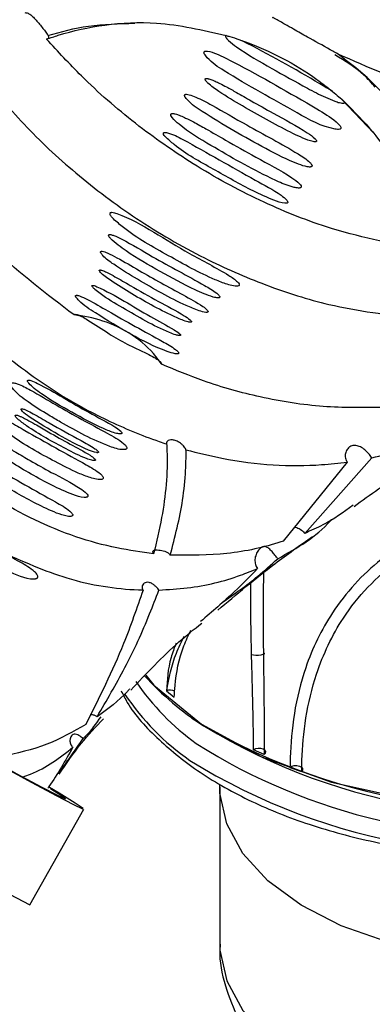
# Model space of a CAD drawing. Units: millimetres. Extents: x 13 to 1473, y 7 to 1043.
# Drawn here: x 350 to 363, y 353 to 389 of the extents above; entities that cross this region are included whole.
import ezdxf

# ---------------------------------------------------------------- set-up
doc = ezdxf.new("R2010")
doc.units = ezdxf.units.MM
doc.header["$LTSCALE"] = 5

msp = doc.modelspace()

# ---------------------------------------------------------------- linework, layer by layer
at = {"color": 7, "linetype": 'Continuous', "lineweight": 25}
for p, q in [((361.717, 385.829), (362.898, 384.594)), ((361.929, 372.611), (359.599, 369.73)), ((360.38, 370.017), (362.823, 372.764)), ((355.352, 364.284), (355.631, 364.046)), ((358.911, 361.968), (358.518, 362.137)), ((359.845, 361.496), (360.269, 361.339)), ((357.289, 360.786), (357.289, 355.069)), ((350.382, 356.49), (352.347, 359.973))]:
    msp.add_line(p, q, dxfattribs=at)
at = {"color": 7, "linetype": 'Continuous', "lineweight": 25, "flags": 128}
for points in [[(338.538, 367.844), (337.769, 368.252), (337.284, 368.498), (337.105, 368.571), (337.237, 368.468), (337.675, 368.193), (338.403, 367.757), (339.389, 367.179), (340.594, 366.482), (341.967, 365.694), (343.454, 364.848), (344.993, 363.979), (346.521, 363.121), (347.975, 362.311), (349.296, 361.58), (350.43, 360.961), (351.331, 360.476), (351.961, 360.147), (352.295, 359.987), (352.319, 360.002), (352.032, 360.193), (351.446, 360.55), (351.093, 360.76)], [(338.283, 367.954), (337.883, 368.155), (337.759, 368.196), (337.962, 368.054), (338.48, 367.735), (339.291, 367.254), (340.356, 366.634), (341.625, 365.903), (343.039, 365.096), (344.532, 364.251), (346.034, 363.406), (347.474, 362.602), (348.787, 361.876), (349.909, 361.262), (350.789, 360.789), (351.385, 360.478), (351.67, 360.345), (351.631, 360.396), (351.268, 360.628), (351.131, 360.711)], [(358.877, 365.672), (358.909, 365.648), (358.903, 365.622), (358.861, 365.599), (358.788, 365.581), (358.697, 365.571), (358.6, 365.571), (358.512, 365.58), (358.447, 365.598)], [(358.911, 361.968), (358.955, 362.016), (358.961, 362.069), (358.931, 362.12), (358.868, 362.16), (358.781, 362.184), (358.684, 362.188), (358.592, 362.172), (358.518, 362.137)], [(359.845, 361.496), (359.912, 361.538), (360.001, 361.562), (360.098, 361.564), (360.188, 361.543), (360.259, 361.504), (360.299, 361.451), (360.303, 361.393), (360.269, 361.339)]]:
    msp.add_lwpolyline(points, dxfattribs=at)
at = {"color": 8, "linetype": 'Continuous', "lineweight": 25, "flags": 128}
for points in [[(354.6, 364.855), (354.888, 364.484), (356.628, 363.071), (358.813, 361.881), (361.359, 360.959), (364.166, 360.342), (367.128, 360.053), (370.131, 360.103), (373.06, 360.491), (375.801, 361.2), (378.249, 362.205), (380.311, 363.467), (381.907, 364.936), (382.976, 366.557), (383.477, 368.267), (383.445, 368.899)], [(379.089, 360.767), (379.073, 360.451), (378.795, 359.334), (378.175, 358.264), (377.235, 357.275), (376.003, 356.399), (374.521, 355.664), (372.835, 355.094), (371, 354.706), (369.074, 354.514), (367.12, 354.524), (365.2, 354.735), (363.377, 355.14), (361.708, 355.727), (360.247, 356.476), (359.042, 357.364), (358.13, 358.362), (357.542, 359.437), (357.296, 360.557), (357.289, 360.847)], [(357.289, 355.069), (357.296, 354.839), (357.542, 353.72), (358.13, 352.644), (359.042, 351.647), (360.247, 350.759), (361.708, 350.009), (363.377, 349.423), (365.2, 349.017), (367.12, 348.807), (369.074, 348.797), (371, 348.989), (372.835, 349.377), (374.521, 349.947), (376.003, 350.682), (377.235, 351.558), (378.175, 352.547), (378.795, 353.617), (379.073, 354.734), (379.089, 355.069)]]:
    msp.add_lwpolyline(points, dxfattribs=at)
at = {"color": 7, "linetype": 'Continuous', "lineweight": 25}
for centre, radius, start, end in [((462.736, 573.515), 244.384, 238.52554, 242.6293), ((362.437, 371.967), 10.636, 222.1359, 237.3673), ((355.484, 363.905), 0.401, 65.5194, 109.2862), ((361.529, 369.34), 9.276, 213.9977, 234.9144), ((368.165, 381.673), 21.895, 237.0932, 282.5661), ((367.977, 380.561), 21.55, 237.6162, 276.4111)]:
    msp.add_arc(centre, radius, start, end, dxfattribs=at)
at = {"color": 8, "linetype": 'Continuous', "lineweight": 25}
for centre, radius, start, end in [((361.833, 369.815), 9.203, 214.3678, 234.0852), ((368.178, 383.045), 23.089, 240.1969, 282.2065), ((368.178, 381.1), 22.759, 238.2345, 282.3846)]:
    msp.add_arc(centre, radius, start, end, dxfattribs=at)
at = {"color": 7, "linetype": 'Continuous', "lineweight": 25}
for points, knots in [([(350.19, 388.978), (350.22, 388.977), (350.288, 388.973), (350.408, 388.902), (350.538, 388.779), (350.668, 388.628), (350.795, 388.473), (350.916, 388.324), (351.016, 388.191), (351.066, 388.093), (351.06, 388.031), (351.012, 388.018), (350.989, 388.012)], [0, 0, 0, 0, 0.082036, 0.184459, 0.286701, 0.386984, 0.485511, 0.590727, 0.71396, 0.831196, 0.918928, 1, 1, 1, 1]), ([(361.564, 387.486), (361.565, 387.486), (361.568, 387.485), (361.568, 387.485), (361.557, 387.492), (361.532, 387.507), (361.452, 387.551), (361.095, 387.748), (360.583, 388.03), (360.038, 388.338), (359.709, 388.526), (359.513, 388.638), (359.384, 388.711), (359.302, 388.758), (359.248, 388.789), (359.222, 388.803), (359.213, 388.807), (359.215, 388.806), (359.221, 388.802), (359.223, 388.8)], [0, 0, 0, 0, 0.00349, 0.013798, 0.022981, 0.035252, 0.057251, 0.127662, 0.452993, 0.654868, 0.775286, 0.848383, 0.89386, 0.936649, 0.955583, 0.974735, 0.983975, 0.993255, 1, 1, 1, 1]), ([(350.989, 388.012), (351.13, 388.06), (351.802, 388.29), (353.112, 388.572), (355.185, 388.686), (356.673, 388.342), (357.518, 388.147)], [0, 0, 0, 0, 0.072235, 0.344828, 0.627963, 1, 1, 1, 1]), ([(351.035, 388.15), (351.518, 388.281), (352.518, 388.552), (353.626, 388.577), (354.199, 388.59)], [0, 0, 0, 0, 0.482749, 1, 1, 1, 1]), ([(364.595, 380.368), (363.459, 380.588), (361.524, 380.963), (358.712, 382.11), (356.361, 383.388), (354.173, 384.929), (352.391, 386.48), (351.403, 387.56), (350.989, 388.012)], [0, 0, 0, 0, 0.233908, 0.398451, 0.568332, 0.724106, 0.884404, 1, 1, 1, 1]), ([(357.518, 388.147), (357.515, 388.145), (357.508, 388.142), (357.502, 388.134), (357.498, 388.124), (357.498, 388.108), (357.511, 388.073), (357.549, 388.023), (357.673, 387.895), (358.202, 387.503), (359.181, 386.948), (360.26, 386.337), (361.021, 385.941), (361.413, 385.772), (361.616, 385.704), (361.721, 385.683), (361.774, 385.68), (361.802, 385.684), (361.818, 385.69), (361.828, 385.699), (361.833, 385.709), (361.834, 385.718), (361.833, 385.723), (361.833, 385.725)], [0, 0, 0, 0, 0.002253, 0.004144, 0.006037, 0.008572, 0.013122, 0.027853, 0.044537, 0.117754, 0.410315, 0.702284, 0.848188, 0.921151, 0.957646, 0.975908, 0.985052, 0.988898, 0.992784, 0.994733, 0.996691, 0.998934, 1, 1, 1, 1]), ([(357.518, 388.147), (357.565, 388.133), (357.723, 388.088), (357.92, 388.024), (358.066, 387.97), (358.105, 387.955)], [0, 0, 0, 0, 0.236594, 0.796376, 1, 1, 1, 1]), ([(358.105, 387.955), (358.133, 387.945), (359.097, 387.599), (360.259, 387.002), (361.209, 386.253), (361.398, 386.104)], [0, 0, 0, 0, 0.02333, 0.805071, 1, 1, 1, 1]), ([(361.398, 386.104), (361.244, 386.198), (360.189, 386.844), (359.065, 387.444), (358.105, 387.955)], [0, 0, 0, 0, 0.146028, 1, 1, 1, 1]), ([(356.733, 387.469), (356.766, 387.424), (356.955, 387.173), (358.108, 386.433), (359.655, 385.592), (361.017, 384.809), (361.568, 384.724), (361.635, 384.723), (361.674, 384.738), (361.689, 384.75), (361.697, 384.764), (361.7, 384.781), (361.695, 384.813), (361.646, 384.897), (361.371, 385.145), (360.096, 385.906), (358.627, 386.748), (357.281, 387.436), (356.931, 387.571), (356.777, 387.582), (356.738, 387.568), (356.723, 387.556), (356.715, 387.539), (356.714, 387.517), (356.721, 387.493), (356.729, 387.476), (356.733, 387.469)], [0, 0, 0, 0, 0.014327, 0.080247, 0.342796, 0.473825, 0.481223, 0.488685, 0.490513, 0.491932, 0.493362, 0.494583, 0.496669, 0.501903, 0.520669, 0.595205, 0.893197, 0.952041, 0.981557, 0.988987, 0.990629, 0.992288, 0.993721, 0.99529, 0.997939, 1, 1, 1, 1]), ([(362.947, 386.263), (362.814, 386.414), (362.404, 386.881), (361.849, 387.216), (361.474, 387.443)], [0, 0, 0, 0, 0.32422, 1, 1, 1, 1]), ([(361.564, 387.486), (362.679, 386.997), (364.505, 386.195), (367.008, 385.623), (368.984, 385.405), (370.156, 385.499), (370.716, 385.544)], [0, 0, 0, 0, 0.345191, 0.565443, 0.79219, 1, 1, 1, 1]), ([(365.727, 380.248), (365.689, 380.734), (365.578, 382.138), (364.62, 384.5), (362.982, 386.411), (361.825, 387.289), (361.564, 387.486)], [0, 0, 0, 0, 0.1877894, 0.5420074, 0.8970039, 1, 1, 1, 1]), ([(348.567, 386.771), (349.082, 386.145), (350.126, 384.877), (352.049, 383.082), (354.259, 381.418), (356.612, 380.049), (358.978, 379.016), (361.599, 378.186), (363.383, 377.98), (364.43, 377.859)], [0, 0, 0, 0, 0.131191, 0.265615, 0.407207, 0.553886, 0.681775, 0.813217, 1, 1, 1, 1]), ([(356.764, 386.568), (356.763, 386.566), (356.76, 386.562), (356.758, 386.552), (356.761, 386.533), (356.789, 386.482), (356.947, 386.323), (357.669, 385.814), (358.699, 385.248), (359.685, 384.703), (360.22, 384.447), (360.495, 384.33), (360.683, 384.282), (360.752, 384.27), (360.793, 384.28), (360.803, 384.286), (360.809, 384.293), (360.811, 384.302), (360.81, 384.315), (360.796, 384.347), (360.695, 384.458), (360.183, 384.803), (359.385, 385.228), (358.52, 385.717), (357.956, 386.04), (357.575, 386.252), (357.315, 386.387), (357.138, 386.471), (357.016, 386.523), (356.933, 386.553), (356.875, 386.57), (356.832, 386.579), (356.801, 386.581), (356.78, 386.578), (356.77, 386.574), (356.766, 386.57), (356.764, 386.568)], [0, 0, 0, 0, 0.000868, 0.001733, 0.003144, 0.006751, 0.020145, 0.073317, 0.285415, 0.391197, 0.433939, 0.476723, 0.486675, 0.496699, 0.498621, 0.499581, 0.50055, 0.501392, 0.502615, 0.504936, 0.513034, 0.55182, 0.705968, 0.802839, 0.867926, 0.911523, 0.940758, 0.960386, 0.97358, 0.982463, 0.98846, 0.99253, 0.996492, 0.998097, 0.999351, 1, 1, 1, 1]), ([(356.023, 385.915), (356.053, 385.876), (356.218, 385.656), (357.22, 385.001), (358.572, 384.225), (359.845, 383.56), (360.393, 383.375), (360.541, 383.355), (360.591, 383.356), (360.618, 383.362), (360.636, 383.373), (360.644, 383.384), (360.648, 383.397), (360.647, 383.417), (360.625, 383.464), (360.472, 383.625), (359.699, 384.118), (358.47, 384.756), (357.24, 385.485), (356.539, 385.855), (356.227, 385.978), (356.099, 386.006), (356.048, 386.003), (356.029, 385.997), (356.017, 385.988), (356.01, 385.977), (356.007, 385.963), (356.01, 385.941), (356.018, 385.925), (356.023, 385.915)], [0, 0, 0, 0, 0.013471, 0.075609, 0.323022, 0.446354, 0.477212, 0.484927, 0.487682, 0.491106, 0.492335, 0.493575, 0.494677, 0.496296, 0.499363, 0.509932, 0.5602, 0.760008, 0.894657, 0.95394, 0.977337, 0.987057, 0.989797, 0.991524, 0.992759, 0.994003, 0.995087, 0.996941, 1, 1, 1, 1]), ([(361.398, 386.104), (361.473, 386.042), (361.618, 385.923), (361.763, 385.79), (361.833, 385.725)], [0, 0, 0, 0, 0.514695, 1, 1, 1, 1]), ([(361.833, 385.725), (362.187, 385.368), (363.212, 384.336), (364.256, 382.477), (364.491, 381.017), (364.595, 380.368)], [0, 0, 0, 0, 0.226819, 0.656575, 1, 1, 1, 1]), ([(355.504, 385.259), (355.506, 385.249), (355.512, 385.211), (355.607, 385.082), (356.064, 384.68), (357.289, 383.945), (358.587, 383.2), (359.61, 382.735), (359.948, 382.621), (360.117, 382.588), (360.193, 382.59), (360.223, 382.597), (360.239, 382.605), (360.249, 382.616), (360.255, 382.629), (360.255, 382.647), (360.241, 382.687), (360.139, 382.81), (359.607, 383.182), (358.678, 383.67), (357.627, 384.261), (356.875, 384.697), (356.392, 384.968), (356.084, 385.125), (355.888, 385.214), (355.761, 385.262), (355.678, 385.287), (355.615, 385.301), (355.57, 385.305), (355.538, 385.3), (355.522, 385.293), (355.51, 385.283), (355.505, 385.271), (355.505, 385.263), (355.504, 385.259)], [0, 0, 0, 0, 0.002893, 0.010359, 0.041813, 0.16671, 0.390635, 0.44649, 0.474433, 0.488435, 0.492857, 0.494848, 0.496528, 0.497721, 0.498918, 0.500429, 0.503038, 0.511031, 0.545845, 0.68408, 0.797784, 0.871389, 0.917586, 0.94626, 0.964123, 0.975384, 0.982621, 0.987676, 0.992799, 0.994668, 0.996553, 0.997754, 0.998959, 1, 1, 1, 1]), ([(355.314, 384.45), (355.418, 384.356), (355.939, 383.885), (357.06, 383.284), (358.26, 382.588), (359.128, 382.19), (359.537, 382.039), (359.702, 382.035), (359.732, 382.04), (359.749, 382.047), (359.759, 382.057), (359.765, 382.068), (359.766, 382.083), (359.757, 382.114), (359.685, 382.207), (359.307, 382.487), (358.032, 383.173), (356.669, 383.976), (355.564, 384.564), (355.334, 384.616), (355.29, 384.619), (355.267, 384.615), (355.25, 384.607), (355.242, 384.598), (355.238, 384.586), (355.238, 384.567), (355.254, 384.523), (355.284, 384.484), (355.309, 384.455), (355.314, 384.45)], [0, 0, 0, 0, 0.0396858, 0.1977438, 0.3553843, 0.434174, 0.4737063, 0.4786456, 0.4805357, 0.4824418, 0.4835629, 0.4846888, 0.4860156, 0.4882115, 0.4946212, 0.5211627, 0.6265396, 0.9118211, 0.9686614, 0.9757612, 0.9785025, 0.9812624, 0.9825128, 0.9837747, 0.9848915, 0.9864015, 0.9891574, 0.9982211, 1, 1, 1, 1]), ([(351.988, 377.971), (350.995, 378.724), (348.817, 380.375), (347.252, 382.419), (346.4, 383.531)], [0, 0, 0, 0, 0.455654, 1, 1, 1, 1]), ([(353.418, 381.466), (353.539, 381.359), (354.142, 380.824), (355.431, 380.129), (356.674, 379.424), (357.481, 379.104), (357.749, 379.03), (357.888, 379.012), (357.956, 379.018), (357.985, 379.032), (357.996, 379.043), (358.002, 379.057), (358.002, 379.077), (357.986, 379.119), (357.872, 379.246), (357.286, 379.633), (356.215, 380.153), (354.902, 380.997), (353.963, 381.519), (353.411, 381.71), (353.333, 381.705), (353.311, 381.696), (353.3, 381.685), (353.294, 381.669), (353.294, 381.646), (353.312, 381.594), (353.358, 381.532), (353.401, 381.485), (353.418, 381.466)], [0, 0, 0, 0, 0.043606, 0.217807, 0.391631, 0.435035, 0.456753, 0.467636, 0.473122, 0.474814, 0.47617, 0.477529, 0.479231, 0.48216, 0.491061, 0.529102, 0.680176, 0.817204, 0.952724, 0.969739, 0.973072, 0.97469, 0.976325, 0.97772, 0.979516, 0.982723, 0.992903, 1, 1, 1, 1]), ([(353.587, 380.511), (353.685, 380.441), (354.174, 380.086), (355.122, 379.55), (356.172, 378.971), (356.876, 378.666), (357.181, 378.588), (357.256, 378.595), (357.273, 378.6), (357.283, 378.607), (357.289, 378.615), (357.291, 378.626), (357.288, 378.645), (357.256, 378.694), (357.082, 378.842), (356.282, 379.311), (355.095, 379.923), (354.016, 380.588), (353.498, 380.842), (353.344, 380.892), (353.285, 380.9), (353.26, 380.894), (353.25, 380.888), (353.244, 380.88), (353.242, 380.87), (353.243, 380.853), (353.261, 380.81), (353.368, 380.683), (353.491, 380.587), (353.587, 380.511)], [0, 0, 0, 0, 0.038128, 0.190819, 0.343429, 0.419789, 0.43896, 0.441657, 0.443317, 0.444488, 0.445669, 0.44667, 0.448321, 0.452392, 0.466906, 0.524537, 0.754424, 0.890271, 0.924241, 0.935823, 0.941651, 0.943205, 0.944404, 0.945412, 0.946419, 0.947958, 0.950923, 0.961384, 1, 1, 1, 1]), ([(352.961, 380.225), (352.984, 380.195), (353.108, 380.029), (353.856, 379.515), (354.874, 378.919), (355.917, 378.368), (356.454, 378.145), (356.709, 378.064), (356.813, 378.062), (356.836, 378.066), (356.849, 378.071), (356.857, 378.078), (356.862, 378.086), (356.862, 378.097), (356.855, 378.12), (356.8, 378.189), (356.509, 378.399), (355.672, 378.85), (354.616, 379.427), (353.708, 379.974), (353.259, 380.202), (353.066, 380.283), (352.988, 380.288), (352.97, 380.285), (352.96, 380.28), (352.954, 380.273), (352.95, 380.264), (352.951, 380.25), (352.955, 380.237), (352.96, 380.228), (352.961, 380.225)], [0, 0, 0, 0, 0.012314, 0.068258, 0.290936, 0.401929, 0.45744, 0.485287, 0.489231, 0.491297, 0.492774, 0.493819, 0.494869, 0.496066, 0.49803, 0.503722, 0.527238, 0.620588, 0.82151, 0.923097, 0.965679, 0.987057, 0.990277, 0.991947, 0.993218, 0.994211, 0.995206, 0.996564, 0.999023, 1, 1, 1, 1]), ([(352.908, 379.575), (352.92, 379.556), (352.974, 379.474), (353.307, 379.223), (354.146, 378.687), (355.089, 378.159), (355.848, 377.811), (356.082, 377.727), (356.184, 377.706), (356.218, 377.703), (356.236, 377.704), (356.249, 377.708), (356.255, 377.712), (356.258, 377.717), (356.259, 377.723), (356.258, 377.733), (356.244, 377.759), (356.16, 377.837), (355.772, 378.085), (355.026, 378.471), (354.186, 378.951), (353.57, 379.312), (353.245, 379.488), (353.081, 379.564), (352.999, 379.594), (352.956, 379.605), (352.933, 379.607), (352.919, 379.605), (352.912, 379.602), (352.907, 379.598), (352.905, 379.592), (352.905, 379.584), (352.906, 379.578), (352.908, 379.575)], [0, 0, 0, 0, 0.008474, 0.03817, 0.156415, 0.392643, 0.451609, 0.48112, 0.488498, 0.491348, 0.494309, 0.495311, 0.496323, 0.497069, 0.497814, 0.499001, 0.501362, 0.510144, 0.544997, 0.683848, 0.835426, 0.916682, 0.95695, 0.976451, 0.985841, 0.990397, 0.99371, 0.994849, 0.995997, 0.996766, 0.997537, 0.998533, 1, 1, 1, 1]), ([(352.747, 378.895), (352.81, 378.844), (353.126, 378.591), (354.042, 378.064), (354.942, 377.527), (355.649, 377.254), (355.776, 377.219), (355.832, 377.215), (355.849, 377.219), (355.857, 377.223), (355.86, 377.227), (355.862, 377.233), (355.861, 377.241), (355.851, 377.262), (355.78, 377.333), (355.424, 377.562), (354.4, 378.083), (353.464, 378.72), (352.72, 379.039), (352.664, 379.045), (352.651, 379.044), (352.643, 379.041), (352.639, 379.036), (352.637, 379.031), (352.637, 379.023), (352.644, 379.003), (352.679, 378.957), (352.718, 378.921), (352.747, 378.895)], [0, 0, 0, 0, 0.032302, 0.161545, 0.419513, 0.451707, 0.467838, 0.471877, 0.473909, 0.474728, 0.475554, 0.476287, 0.477344, 0.479348, 0.486347, 0.519919, 0.653344, 0.950445, 0.969026, 0.97201, 0.973246, 0.974495, 0.975231, 0.975969, 0.976949, 0.978704, 0.98441, 1, 1, 1, 1]), ([(352.056, 378.615), (352.092, 378.573), (352.287, 378.341), (353.412, 377.644), (354.541, 376.926), (355.592, 376.565), (355.726, 376.547), (355.765, 376.551), (355.78, 376.557), (355.789, 376.563), (355.794, 376.571), (355.795, 376.581), (355.791, 376.599), (355.757, 376.649), (355.57, 376.799), (354.722, 377.279), (353.628, 377.864), (352.638, 378.456), (352.263, 378.64), (352.128, 378.681), (352.085, 378.686), (352.064, 378.684), (352.052, 378.68), (352.044, 378.673), (352.041, 378.665), (352.04, 378.652), (352.045, 378.635), (352.052, 378.622), (352.056, 378.615)], [0, 0, 0, 0, 0.018881, 0.103845, 0.443526, 0.477864, 0.486464, 0.489393, 0.490821, 0.491999, 0.493187, 0.494191, 0.495932, 0.500387, 0.516813, 0.58203, 0.842397, 0.939705, 0.974996, 0.983821, 0.988243, 0.989913, 0.991597, 0.992645, 0.993697, 0.995015, 0.997282, 1, 1, 1, 1]), ([(351.988, 377.971), (351.995, 377.977), (352.011, 377.992), (352.063, 377.994), (352.156, 377.968), (352.303, 377.894), (352.678, 377.667), (353.21, 377.306), (353.835, 376.947), (354.259, 376.744), (354.498, 376.629), (354.69, 376.534), (354.861, 376.447), (355.025, 376.349), (355.113, 376.28), (355.164, 376.222), (355.169, 376.191), (355.172, 376.176)], [0, 0, 0, 0, 0.015423, 0.036852, 0.066703, 0.11352, 0.172068, 0.406514, 0.60049, 0.719575, 0.779101, 0.808865, 0.885614, 0.92425, 0.955539, 0.978476, 1, 1, 1, 1]), ([(355.172, 376.176), (355.159, 376.195), (354.936, 376.515), (354.393, 377.108), (353.346, 377.681), (352.51, 377.907), (352.073, 377.96), (351.988, 377.971)], [0, 0, 0, 0, 0.020165, 0.333962, 0.649928, 0.932452, 1, 1, 1, 1]), ([(349.093, 376.795), (349.837, 376.219), (351.13, 375.22), (353.187, 374.104), (354.536, 373.543), (355.265, 373.302), (355.356, 373.271)], [0, 0, 0, 0, 0.383978, 0.666638, 0.958174, 1, 1, 1, 1]), ([(363.175, 374.601), (362.477, 374.592), (361.064, 374.573), (358.867, 374.921), (356.876, 375.464), (355.68, 375.964), (355.172, 376.176)], [0, 0, 0, 0, 0.278827, 0.564461, 0.815152, 1, 1, 1, 1]), ([(351.063, 374.318), (351.208, 374.233), (351.936, 373.807), (352.809, 373.337), (353.631, 373.059), (353.833, 373.068), (353.87, 373.079), (353.891, 373.091), (353.903, 373.107), (353.908, 373.124), (353.905, 373.151), (353.873, 373.212), (353.658, 373.409), (352.798, 373.884), (351.636, 374.497), (350.564, 375.15), (350.048, 375.424), (349.816, 375.496), (349.742, 375.503), (349.706, 375.497), (349.687, 375.487), (349.676, 375.472), (349.67, 375.454), (349.672, 375.424), (349.7, 375.353), (349.89, 375.113), (350.358, 374.755), (350.81, 374.475), (351.063, 374.318)], [0, 0, 0, 0, 0.05031, 0.252314, 0.302949, 0.30927, 0.311936, 0.314629, 0.316401, 0.318171, 0.320785, 0.325659, 0.341743, 0.414784, 0.629151, 0.735941, 0.789418, 0.802791, 0.809499, 0.811991, 0.814506, 0.816287, 0.818067, 0.820671, 0.825492, 0.841215, 0.91097, 1, 1, 1, 1]), ([(350.535, 375.294), (350.622, 375.229), (351.056, 374.901), (351.912, 374.42), (352.798, 373.933), (353.363, 373.7), (353.567, 373.647), (353.637, 373.636), (353.682, 373.636), (353.704, 373.641), (353.716, 373.646), (353.723, 373.654), (353.727, 373.662), (353.727, 373.675), (353.716, 373.701), (353.641, 373.785), (353.25, 374.042), (352.212, 374.562), (351.221, 375.207), (350.471, 375.566), (350.354, 375.595), (350.317, 375.594), (350.301, 375.587), (350.295, 375.581), (350.292, 375.571), (350.292, 375.557), (350.304, 375.524), (350.377, 375.426), (350.466, 375.352), (350.535, 375.294)], [0, 0, 0, 0, 0.04035, 0.20197, 0.363473, 0.420713, 0.432757, 0.442429, 0.447277, 0.449069, 0.450876, 0.452036, 0.4532, 0.454682, 0.457251, 0.465166, 0.499953, 0.638076, 0.903725, 0.936885, 0.945186, 0.949372, 0.950765, 0.951922, 0.95308, 0.954637, 0.957425, 0.966364, 1, 1, 1, 1]), ([(362.175, 371), (362.769, 371.424), (364.523, 372.676), (366.24, 373.977), (367.376, 374.838)], [0, 0, 0, 0, 0.338447, 1, 1, 1, 1]), ([(362.823, 372.764), (363.518, 372.943), (365.228, 373.382), (366.551, 374.275), (367.336, 374.806)], [0, 0, 0, 0, 0.406301, 1, 1, 1, 1]), ([(354.882, 369.272), (354.439, 369.333), (353.035, 369.527), (350.521, 370.381), (347.698, 372.164), (346.101, 373.737), (345.405, 374.565), (345.355, 374.624)], [0, 0, 0, 0, 0.132145, 0.418837, 0.706398, 0.978779, 1, 1, 1, 1]), ([(349.847, 374.298), (349.851, 374.288), (349.867, 374.247), (350.006, 374.116), (350.589, 373.685), (351.454, 373.215), (352.243, 372.806), (352.591, 372.685), (352.693, 372.665), (352.732, 372.665), (352.747, 372.669), (352.755, 372.672), (352.76, 372.677), (352.762, 372.683), (352.762, 372.692), (352.754, 372.712), (352.697, 372.775), (352.401, 372.973), (351.825, 373.274), (351.148, 373.651), (350.626, 373.959), (350.312, 374.137), (350.127, 374.233), (350.019, 374.282), (349.953, 374.307), (349.908, 374.32), (349.878, 374.324), (349.86, 374.322), (349.853, 374.318), (349.848, 374.313), (349.846, 374.307), (349.846, 374.301), (349.847, 374.298), (349.847, 374.298)], [0, 0, 0, 0, 0.004664, 0.0201, 0.081373, 0.325907, 0.447869, 0.478369, 0.48948, 0.493611, 0.495, 0.496399, 0.497345, 0.498294, 0.499523, 0.501681, 0.50849, 0.539707, 0.663635, 0.799102, 0.881781, 0.92983, 0.957269, 0.972955, 0.982031, 0.988279, 0.993565, 0.995498, 0.996605, 0.997547, 0.998491, 0.999782, 1, 1, 1, 1]), ([(350.067, 374.514), (350.082, 374.496), (350.157, 374.393), (350.613, 374.076), (351.413, 373.599), (352.227, 373.164), (352.719, 372.964), (352.841, 372.952), (352.861, 372.955), (352.869, 372.959), (352.874, 372.963), (352.876, 372.968), (352.877, 372.975), (352.871, 372.991), (352.832, 373.038), (352.627, 373.184), (352.03, 373.509), (351.272, 373.923), (350.617, 374.313), (350.3, 374.481), (350.16, 374.538), (350.099, 374.554), (350.074, 374.551), (350.067, 374.547), (350.063, 374.543), (350.061, 374.537), (350.062, 374.528), (350.065, 374.52), (350.067, 374.515), (350.067, 374.514)], [0, 0, 0, 0, 0.010787, 0.058435, 0.24807, 0.437417, 0.484838, 0.490774, 0.492863, 0.493951, 0.494852, 0.495757, 0.496809, 0.498577, 0.503868, 0.526801, 0.617826, 0.820087, 0.921895, 0.965217, 0.982499, 0.991187, 0.993365, 0.994325, 0.995294, 0.996151, 0.997382, 0.999703, 1, 1, 1, 1]), ([(349.282, 373.916), (349.406, 373.815), (350.024, 373.306), (351.02, 372.775), (351.993, 372.265), (352.5, 372.063), (352.765, 371.992), (352.897, 371.974), (352.968, 371.976), (353.007, 371.983), (353.033, 371.999), (353.044, 372.012), (353.05, 372.03), (353.047, 372.055), (353.019, 372.111), (352.832, 372.289), (351.889, 372.818), (350.755, 373.432), (349.74, 374.031), (349.405, 374.195), (349.231, 374.256), (349.14, 374.271), (349.096, 374.264), (349.076, 374.251), (349.066, 374.238), (349.062, 374.218), (349.065, 374.188), (349.1, 374.109), (349.178, 374.017), (349.252, 373.946), (349.282, 373.916)], [0, 0, 0, 0, 0.050632, 0.253623, 0.354715, 0.405259, 0.430546, 0.443203, 0.447676, 0.453291, 0.45531, 0.457345, 0.45916, 0.461739, 0.466478, 0.481837, 0.550172, 0.822433, 0.890015, 0.923823, 0.940749, 0.94924, 0.953512, 0.955465, 0.957432, 0.959212, 0.962047, 0.967545, 0.986478, 1, 1, 1, 1]), ([(348.729, 373.46), (348.728, 373.455), (348.724, 373.441), (348.731, 373.403), (348.784, 373.305), (349.084, 373.003), (349.896, 372.467), (350.92, 371.884), (351.804, 371.468), (352.23, 371.327), (352.406, 371.324), (352.446, 371.332), (352.468, 371.341), (352.482, 371.353), (352.49, 371.367), (352.492, 371.386), (352.48, 371.423), (352.399, 371.524), (351.974, 371.818), (351.258, 372.176), (350.467, 372.619), (349.92, 372.942), (349.551, 373.159), (349.298, 373.297), (349.125, 373.384), (349.004, 373.436), (348.92, 373.466), (348.853, 373.483), (348.804, 373.491), (348.766, 373.488), (348.745, 373.48), (348.733, 373.468), (348.73, 373.462), (348.729, 373.46)], [0, 0, 0, 0, 0.002109, 0.005155, 0.012815, 0.03964, 0.146275, 0.338918, 0.435047, 0.483288, 0.490598, 0.493958, 0.496735, 0.498575, 0.500424, 0.502521, 0.505895, 0.515163, 0.550133, 0.689086, 0.789082, 0.856835, 0.902355, 0.932913, 0.953541, 0.967587, 0.977257, 0.984008, 0.991107, 0.99426, 0.997449, 0.999218, 1, 1, 1, 1]), ([(355.356, 373.271), (355.361, 373.189), (355.406, 372.281), (355.277, 370.932), (354.986, 369.711), (354.882, 369.272)], [0, 0, 0, 0, 0.059898, 0.662454, 1, 1, 1, 1]), ([(356.06, 373.059), (356.059, 373.064), (356.051, 373.087), (356.025, 373.136), (355.965, 373.209), (355.88, 373.287), (355.767, 373.361), (355.634, 373.414), (355.505, 373.426), (355.41, 373.399), (355.358, 373.347), (355.35, 373.301), (355.356, 373.275), (355.356, 373.271)], [0, 0, 0, 0, 0.017935, 0.101065, 0.18587, 0.284042, 0.401285, 0.533393, 0.663315, 0.778859, 0.883338, 0.983202, 1, 1, 1, 1]), ([(355.488, 369.223), (355.66, 369.886), (355.923, 370.899), (356.045, 372.131), (356.064, 372.746), (356.061, 372.995), (356.06, 373.059)], [0, 0, 0, 0, 0.531584, 0.811342, 0.951159, 1, 1, 1, 1]), ([(356.06, 373.059), (356.497, 372.95), (358.212, 372.523), (360.202, 372.415), (361.62, 372.576), (361.929, 372.611)], [0, 0, 0, 0, 0.211282, 0.827902, 1, 1, 1, 1]), ([(362.823, 372.764), (362.821, 372.768), (362.786, 372.819), (362.707, 372.923), (362.567, 373.062), (362.41, 373.172), (362.244, 373.227), (362.089, 373.211), (361.964, 373.132), (361.876, 373.005), (361.843, 372.843), (361.873, 372.703), (361.917, 372.631), (361.929, 372.611)], [0, 0, 0, 0, 0.006821, 0.108116, 0.210084, 0.318065, 0.429066, 0.533569, 0.632711, 0.736621, 0.848004, 0.957786, 1, 1, 1, 1]), ([(348.359, 372.678), (348.356, 372.674), (348.351, 372.667), (348.348, 372.649), (348.352, 372.62), (348.39, 372.543), (348.645, 372.265), (349.404, 371.761), (350.375, 371.207), (351.22, 370.795), (351.635, 370.653), (351.821, 370.63), (351.88, 370.634), (351.91, 370.643), (351.926, 370.654), (351.936, 370.666), (351.94, 370.681), (351.937, 370.704), (351.909, 370.758), (351.719, 370.934), (350.763, 371.459), (349.748, 372.049), (348.865, 372.53), (348.705, 372.608), (348.592, 372.654), (348.508, 372.682), (348.448, 372.695), (348.403, 372.697), (348.375, 372.692), (348.363, 372.682), (348.359, 372.678)], [0, 0, 0, 0, 0.001749, 0.003491, 0.006421, 0.01235, 0.033884, 0.137853, 0.331664, 0.428352, 0.476779, 0.488887, 0.494959, 0.497428, 0.499922, 0.501638, 0.503353, 0.505944, 0.510842, 0.527303, 0.603745, 0.908758, 0.93823, 0.958261, 0.971935, 0.981324, 0.98997, 0.993918, 0.997905, 1, 1, 1, 1]), ([(362.144, 371.042), (361.792, 370.786), (361.254, 370.395), (360.605, 370.114), (360.38, 370.017)], [0, 0, 0, 0, 0.654857, 1, 1, 1, 1]), ([(348.514, 369.802), (348.246, 369.959), (347.788, 370.227), (347.276, 370.507), (347.002, 370.568), (346.932, 370.561), (346.9, 370.547), (346.883, 370.53), (346.874, 370.505), (346.874, 370.47), (346.899, 370.393), (346.987, 370.272), (347.205, 370.055), (347.995, 369.477), (349.103, 368.884), (350.092, 368.394), (350.504, 368.354), (350.578, 368.361), (350.616, 368.372), (350.645, 368.388), (350.661, 368.407), (350.669, 368.431), (350.668, 368.463), (350.637, 368.532), (350.445, 368.727), (349.974, 368.999), (349.532, 369.237), (349.283, 369.371)], [0, 0, 0, 0, 0.113832, 0.194889, 0.21132, 0.218003, 0.221322, 0.224674, 0.227544, 0.23126, 0.23774, 0.256998, 0.284971, 0.350485, 0.61391, 0.745236, 0.761626, 0.767112, 0.772627, 0.775815, 0.779032, 0.781841, 0.785624, 0.792324, 0.812698, 0.894404, 1, 1, 1, 1]), ([(359.398, 369.091), (360.104, 369.488), (360.833, 369.899), (361.334, 370.504), (361.35, 370.524)], [0, 0, 0, 0, 0.9679559, 1, 1, 1, 1]), ([(360.011, 370.239), (360.022, 370.238), (360.095, 370.232), (360.227, 370.171), (360.334, 370.083), (360.375, 370.024), (360.38, 370.017)], [0, 0, 0, 0, 0.071049, 0.504604, 0.940875, 1, 1, 1, 1]), ([(359.599, 369.73), (359.571, 369.721), (358.932, 369.517), (357.637, 369.212), (356.19, 369.219), (355.488, 369.223)], [0, 0, 0, 0, 0.0233935, 0.5261424, 1, 1, 1, 1]), ([(357.213, 367.217), (357.897, 367.793), (359.012, 368.733), (360.204, 369.576), (360.665, 369.902)], [0, 0, 0, 0, 0.613499, 1, 1, 1, 1]), ([(364.088, 369.716), (363.775, 369.504), (362.728, 368.798), (361.385, 367.322), (360.413, 365.327), (359.955, 363.445), (359.86, 362.208), (359.847, 361.613), (359.845, 361.496)], [0, 0, 0, 0, 0.116992, 0.390089, 0.615229, 0.786269, 0.95802, 1, 1, 1, 1]), ([(349.283, 369.371), (350.099, 369.005), (351.813, 368.239), (353.559, 367.987), (354.44, 367.955), (354.496, 367.953)], [0, 0, 0, 0, 0.460013, 0.96531, 1, 1, 1, 1]), ([(354.882, 369.272), (354.881, 369.274), (354.868, 369.298), (354.854, 369.338), (354.859, 369.379), (354.893, 369.405), (354.962, 369.415), (355.064, 369.412), (355.179, 369.396), (355.29, 369.368), (355.39, 369.324), (355.456, 369.271), (355.48, 369.234), (355.488, 369.223)], [0, 0, 0, 0, 0.0102, 0.101488, 0.194779, 0.300398, 0.419759, 0.537926, 0.641518, 0.740183, 0.843927, 0.951204, 1, 1, 1, 1]), ([(359.398, 369.091), (359.391, 369.101), (359.35, 369.156), (359.27, 369.259), (359.159, 369.389), (359.051, 369.49), (358.947, 369.54), (358.846, 369.529), (358.742, 369.461), (358.644, 369.334), (358.574, 369.16), (358.561, 368.977), (358.601, 368.83), (358.649, 368.759), (358.665, 368.734)], [0, 0, 0, 0, 0.0189576, 0.1076773, 0.1996574, 0.3049065, 0.4002565, 0.4763674, 0.5525528, 0.6544198, 0.7596464, 0.8649367, 0.9521809, 1, 1, 1, 1]), ([(357.372, 367.494), (357.816, 367.806), (358.531, 368.307), (359.16, 368.875), (359.398, 369.091)], [0, 0, 0, 0, 0.621124, 1, 1, 1, 1]), ([(360.269, 361.339), (360.272, 361.477), (360.284, 362.073), (360.382, 363.284), (360.82, 365.128), (361.802, 367.196), (363.073, 368.526), (363.961, 369.148), (364.066, 369.221)], [0, 0, 0, 0, 0.0526791, 0.2266886, 0.400581, 0.6435787, 0.9580674, 1, 1, 1, 1]), ([(355.071, 367.951), (355.418, 367.971), (356.483, 368.033), (357.672, 368.331), (358.461, 368.651), (358.665, 368.734)], [0, 0, 0, 0, 0.264155, 0.809, 1, 1, 1, 1]), ([(358.665, 368.734), (358.39, 368.452), (357.735, 367.781), (357.012, 367.163), (356.594, 366.806)], [0, 0, 0, 0, 0.42078, 1, 1, 1, 1]), ([(358.88, 368.573), (358.874, 368.173), (358.862, 367.283), (358.871, 366.272), (358.877, 365.688), (358.877, 365.672)], [0, 0, 0, 0, 0.4419071, 0.9840368, 1, 1, 1, 1]), ([(355.071, 367.951), (355.067, 367.956), (355.048, 367.985), (355.001, 368.041), (354.922, 368.118), (354.826, 368.188), (354.719, 368.234), (354.615, 368.239), (354.533, 368.204), (354.479, 368.143), (354.457, 368.065), (354.469, 367.998), (354.491, 367.962), (354.496, 367.953)], [0, 0, 0, 0, 0.021235, 0.114277, 0.210387, 0.317978, 0.435752, 0.548577, 0.64914, 0.748369, 0.853481, 0.960843, 1, 1, 1, 1]), ([(354.496, 367.953), (354.271, 367.297), (353.694, 365.617), (352.896, 364.029), (352.41, 363.06)], [0, 0, 0, 0, 0.390203, 1, 1, 1, 1]), ([(352.826, 363.34), (353.173, 363.931), (353.887, 365.146), (354.6, 366.699), (354.962, 367.661), (355.071, 367.951)], [0, 0, 0, 0, 0.397987, 0.818696, 1, 1, 1, 1]), ([(358.447, 365.598), (358.443, 365.757), (358.425, 366.558), (358.408, 367.447), (358.419, 368.095), (358.421, 368.2)], [0, 0, 0, 0, 0.172371, 0.866119, 1, 1, 1, 1]), ([(353.705, 364.278), (353.774, 364.138), (354.079, 363.512), (355.027, 362.499), (356.535, 361.276), (358.388, 360.234), (360.529, 359.377), (362.87, 358.748), (365.383, 358.35), (367.952, 358.201), (370.551, 358.305), (373.28, 358.689), (375.843, 359.366), (378.132, 360.304), (379.958, 361.357), (381.462, 362.584), (382.588, 363.93), (383.272, 365.376), (383.563, 366.441), (383.496, 367.016), (383.487, 367.088)], [0, 0, 0, 0, 0.017555, 0.078291, 0.137316, 0.198053, 0.257078, 0.317815, 0.376839, 0.437576, 0.496569, 0.557271, 0.632036, 0.691061, 0.751797, 0.810822, 0.871559, 0.930584, 0.991321, 1, 1, 1, 1]), ([(354.055, 364.309), (354.62, 364.915), (355.432, 365.785), (356.357, 366.526), (356.638, 366.751)], [0, 0, 0, 0, 0.696027, 1, 1, 1, 1]), ([(355.631, 364.046), (355.641, 364.186), (355.681, 364.775), (355.827, 365.639), (356.149, 366.305), (356.24, 366.493)], [0, 0, 0, 0, 0.183912, 0.769009, 1, 1, 1, 1]), ([(355.359, 364.286), (355.443, 364.742), (355.565, 365.403), (355.893, 366.069), (355.995, 366.276)], [0, 0, 0, 0, 0.688378, 1, 1, 1, 1]), ([(355.697, 366.013), (355.631, 365.838), (355.405, 365.24), (355.374, 364.68), (355.352, 364.284)], [0, 0, 0, 0, 0.293619, 1, 1, 1, 1]), ([(358.518, 362.137), (358.517, 362.28), (358.514, 362.794), (358.496, 363.81), (358.465, 364.855), (358.451, 365.437), (358.447, 365.598)], [0, 0, 0, 0, 0.1394, 0.500934, 0.862084, 1, 1, 1, 1]), ([(358.877, 365.672), (358.879, 365.51), (358.883, 365.084), (358.892, 364.41), (358.902, 363.452), (358.909, 362.624), (358.911, 362.104), (358.911, 361.968)], [0, 0, 0, 0, 0.1300242, 0.34314, 0.5258066, 0.8760966, 1, 1, 1, 1]), ([(354.009, 364.355), (353.982, 364.324), (353.647, 363.939), (353.219, 363.627), (352.826, 363.34)], [0, 0, 0, 0, 0.081477, 1, 1, 1, 1]), ([(351.445, 361.245), (351.701, 361.626), (352.183, 362.345), (352.776, 362.969), (353.055, 363.262)], [0, 0, 0, 0, 0.52995, 1, 1, 1, 1]), ([(352.316, 362.546), (352.351, 362.579), (352.604, 362.811), (352.799, 363.096), (352.968, 363.34)], [0, 0, 0, 0, 0.13943, 1, 1, 1, 1]), ([(352.578, 363.419), (352.59, 363.42), (352.623, 363.424), (352.693, 363.412), (352.768, 363.386), (352.811, 363.352), (352.826, 363.34)], [0, 0, 0, 0, 0.13702, 0.37883, 0.779687, 1, 1, 1, 1]), ([(352.41, 363.06), (351.956, 362.797), (351.037, 362.264), (349.899, 362.005), (349.322, 361.874)], [0, 0, 0, 0, 0.493222, 1, 1, 1, 1]), ([(351.404, 361.275), (351.445, 361.327), (351.775, 361.737), (352.064, 362.169), (352.316, 362.546)], [0, 0, 0, 0, 0.126157, 1, 1, 1, 1]), ([(352.316, 362.546), (352.293, 362.564), (352.257, 362.592), (352.191, 362.638), (352.117, 362.681), (352.029, 362.712), (351.95, 362.702), (351.89, 362.651), (351.849, 362.574), (351.83, 362.474), (351.845, 362.365), (351.89, 362.277), (351.931, 362.24), (351.947, 362.225)], [0, 0, 0, 0, 0.076863, 0.124566, 0.220753, 0.330192, 0.441259, 0.535592, 0.623799, 0.72649, 0.846159, 0.940345, 1, 1, 1, 1]), ([(350.128, 361.146), (350.22, 361.179), (350.917, 361.423), (351.468, 361.852), (351.947, 362.225)], [0, 0, 0, 0, 0.131592, 1, 1, 1, 1]), ([(351.947, 362.225), (351.668, 361.74), (351.378, 361.236), (351.047, 360.759), (351.035, 360.741)], [0, 0, 0, 0, 0.963445, 1, 1, 1, 1]), ([(357.309, 355.054), (357.303, 354.989), (357.252, 354.483), (357.466, 353.537), (357.941, 352.301), (358.705, 351.177), (359.708, 350.167), (360.96, 349.282), (362.44, 348.547), (364.106, 347.99), (365.895, 347.632), (367.748, 347.479), (369.613, 347.534), (371.444, 347.797), (373.2, 348.269), (374.835, 348.955), (376.244, 349.825), (377.38, 350.84), (378.229, 351.944), (378.792, 353.14), (379.082, 354.214), (379.057, 354.874), (379.047, 355.108)], [0, 0, 0, 0, 0.007156, 0.056161, 0.104403, 0.15335, 0.204352, 0.258104, 0.314217, 0.371457, 0.428632, 0.485583, 0.542498, 0.599665, 0.657368, 0.715975, 0.775687, 0.828729, 0.879139, 0.927301, 0.974155, 1, 1, 1, 1])]:
    msp.add_open_spline(points, degree=3, knots=knots, dxfattribs=at)

doc.saveas('drawing.dxf')
